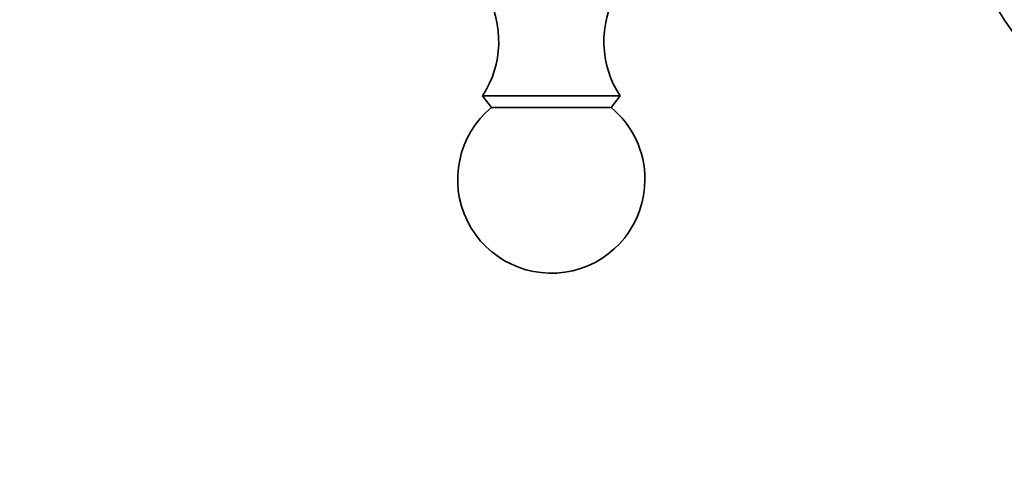
# Model space of a CAD drawing. Units: millimetres. Extents: x 0 to 1478, y 0 to 1758.
# Drawn here: x 625 to 704, y 1470 to 1505 of the extents above; entities that cross this region are included whole.
import ezdxf
from ezdxf import colors
from ezdxf.entities.mleader import LeaderData, LeaderLine
from ezdxf.math import Vec2, Vec3

# ---------------------------------------------------------------- set-up
doc = ezdxf.new("R2010")
doc.units = ezdxf.units.MM
doc.layers.add('DV2_Défaut', color=7, linetype='Continuous')
doc.layers.add('Défaut', color=7, linetype='Continuous')

# ---------------------------------------------------------------- blocks, each defined once
blk = doc.blocks.new('_DOT')
at = {"color": 0}
blk.add_line((0, 0), (-1, 0), dxfattribs=at)
at = {"color": 0, "const_width": 0.333}
blk.add_lwpolyline([(-0.1665, 0, 1), (0.1665, 0, 1)], format="xyb", close=True, dxfattribs=at)
blk = doc.blocks.new('SE1')
at = {"layer": 'DV2_Défaut', "color": 7, "linetype": 'Continuous', "lineweight": 35}
for p, q in [((661.84, 1499.271), (672.84, 1499.271)), ((661.84, 1499.271), (662.56, 1498.35)), ((672.12, 1498.35), (672.84, 1499.271)), ((662.56, 1498.35), (672.12, 1498.35))]:
    blk.add_line(p, q, dxfattribs=at)
for centre, radius, start, end in [((728.728, 1521.771), 30, 113.57818, 246.42182), ((728.728, 1519.771), 25.5, 118.07249, 241.92751), ((655.13, 1503.627), 8, 327.008, 29.53651), ((679.55, 1503.627), 8, 150.46349, 212.992), ((667.34, 1492.571), 7.5, 129.59007, 0), ((667.34, 1492.571), 7.5, 0, 50.40993)]:
    blk.add_arc(centre, radius, start, end, dxfattribs=at)

msp = doc.modelspace()

# ---------------------------------------------------------------- block references
at = {"layer": 'Défaut'}
msp.add_blockref('SE1', (0, 0), dxfattribs=at)

# ---------------------------------------------------------------- leaders
at = {"layer": 'Défaut', "color": 7, "linetype": 'Continuous', "lineweight": 18}
ml = msp.add_multileader_mtext('Standard', dxfattribs=at)
ml.set_content('{\\pxsm0.9;\\fSolid Edge ISO|b1||i0||c0|p34;\\W1.;10/11/2015\\P}', color=256)
ml.set_leader_properties()
ml.set_arrow_properties(name='DOT')
ml.build(insert=Vec2(0, 0))
ml.multileader.update_dxf_attribs({"leader_type": 0, "dogleg_length": 0, "arrow_head_size": 12})
ctx = ml.context
ctx.base_point, ctx.char_height, ctx.arrow_head_size, ctx.landing_gap_size = Vec3(1390.407, 1750.708), 12, 12, 4.2
notes = []
notes.append((ctx, [(0, (0, 0, 0), (0, 0), (1, 0), 1, [])]))
ctx.mtext.insert = Vec3(1392.407, 1756.828)
for ctx, leaders in notes:
    for number, flags, end, landing, length, lines in leaders:
        leader = LeaderData()
        leader.index, (leader.has_last_leader_line, leader.has_dogleg_vector, leader.attachment_direction) = number, flags
        leader.last_leader_point, leader.dogleg_vector, leader.dogleg_length = Vec3(end), Vec3(landing), length
        for number, points, colour, breaks in lines:
            line = LeaderLine()
            line.index, line.vertices, line.color, line.breaks = number, Vec3.list(points), colors.encode_raw_color(colour), breaks
            leader.lines.append(line)
        ctx.leaders.append(leader)

doc.saveas('drawing.dxf')
